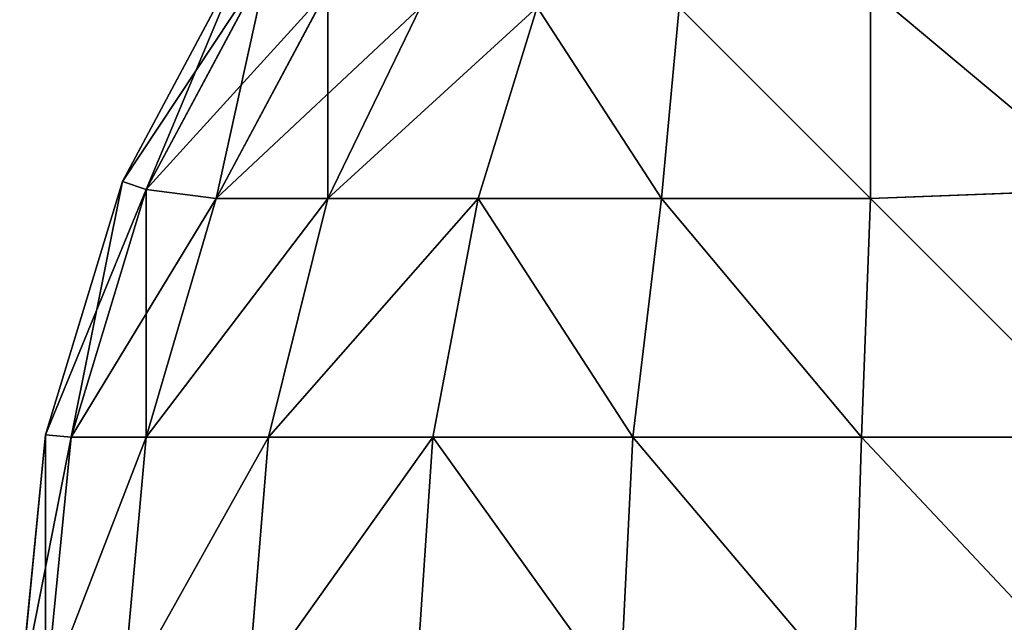
# Model space of a CAD drawing. Extents: x -12548 to -439, y -4731 to 3054.
# Drawn here: x -11278 to -11271, y 2845 to 2849 of the extents above; entities that cross this region are included whole.
import ezdxf

# ---------------------------------------------------------------- set-up
doc = ezdxf.new("R2010")
doc.units = 0
doc.header["$LTSCALE"] = 25.4
doc.layers.get('0').update_dxf_attribs({"color": 13, "linetype": 'CONTINUOUS'})

# ---------------------------------------------------------------- blocks, each defined once
blk = doc.blocks.new('GROUP_11')
at = {"color": 0}
for p, q in [((2790, 670, 920), (2791.9509, 669.8079, 920)), ((2791.9509, 669.8079, 120), (2790, 670, 120)), ((2791.9509, 669.8079, 120), (2790, 670, 120)), ((2790, 670, 920), (2791.9509, 669.8079, 920)), ((2790, 669.8079, 921.9509), (2791.9322, 669.6194, 921.9322)), ((2790, 669.8079, 118.0491), (2791.9322, 669.6194, 118.0678)), ((2790, 669.8079, 118.0491), (2791.9322, 669.6194, 118.0678)), ((2790, 669.8079, 921.9509), (2791.9322, 669.6194, 921.9322)), ((2791.9509, 669.8079, 920), (2791.9322, 669.6194, 921.9322)), ((2791.9509, 669.8079, 920), (2791.9322, 669.6194, 921.9322)), ((2791.9509, 669.8079, 120), (2791.9322, 669.6194, 118.0678)), ((2791.9509, 669.8079, 120), (2791.9322, 669.6194, 118.0678)), ((2791.9509, 669.8079, 920), (2793.8268, 669.2388, 920)), ((2793.8268, 669.2388, 120), (2791.9509, 669.8079, 120)), ((2791.9509, 669.8079, 920), (2791.9509, 669.8079, 120)), ((2793.8268, 669.2388, 120), (2791.9509, 669.8079, 120)), ((2791.9509, 669.8079, 920), (2791.9509, 669.8079, 120)), ((2791.9509, 669.8079, 920), (2793.8268, 669.2388, 920)), ((2791.9322, 669.6194, 921.9322), (2793.7676, 669.0627, 921.9322)), ((2791.9322, 669.6194, 118.0678), (2791.9322, 669.0627, 116.2324)), ((2793.7676, 669.0627, 118.0678), (2791.9322, 669.6194, 118.0678)), ((2791.9322, 669.6194, 118.0678), (2791.9322, 669.0627, 116.2324)), ((2793.7676, 669.0627, 118.0678), (2791.9322, 669.6194, 118.0678)), ((2791.9322, 669.6194, 921.9322), (2793.7676, 669.0627, 921.9322)), ((2791.9322, 669.0627, 923.7676), (2791.9322, 669.6194, 921.9322)), ((2791.9322, 669.0627, 923.7676), (2791.9322, 669.6194, 921.9322)), ((2790, 669.2388, 116.1732), (2791.9322, 669.0627, 116.2324)), ((2790, 669.2388, 116.1732), (2791.9322, 669.0627, 116.2324)), ((2790, 669.2388, 923.8268), (2791.9322, 669.0627, 923.7676)), ((2790, 669.2388, 923.8268), (2791.9322, 669.0627, 923.7676)), ((2793.8268, 669.2388, 920), (2793.7676, 669.0627, 921.9322)), ((2793.8268, 669.2388, 920), (2793.7676, 669.0627, 921.9322)), ((2793.8268, 669.2388, 120), (2793.7676, 669.0627, 118.0678)), ((2793.8268, 669.2388, 120), (2793.7676, 669.0627, 118.0678)), ((2793.8268, 669.2388, 920), (2795.5557, 668.3147, 920)), ((2795.5557, 668.3147, 120), (2793.8268, 669.2388, 120)), ((2795.5557, 668.3147, 120), (2793.8268, 669.2388, 120)), ((2793.8268, 669.2388, 920), (2793.8268, 669.2388, 120)), ((2793.8268, 669.2388, 920), (2795.5557, 668.3147, 920)), ((2793.8268, 669.2388, 920), (2793.8268, 669.2388, 120)), ((2791.9322, 669.0627, 116.2324), (2791.9322, 668.1585, 114.5409)), ((2791.9322, 669.0627, 116.2324), (2793.7011, 668.5462, 116.2989)), ((2791.9322, 669.0627, 116.2324), (2791.9322, 668.1585, 114.5409)), ((2791.9322, 669.0627, 116.2324), (2793.7011, 668.5462, 116.2989)), ((2791.9322, 669.0627, 923.7676), (2793.7011, 668.5462, 923.7011)), ((2791.9322, 668.1585, 925.4591), (2791.9322, 669.0627, 923.7676)), ((2791.9322, 669.0627, 923.7676), (2793.7011, 668.5462, 923.7011)), ((2791.9322, 668.1585, 925.4591), (2791.9322, 669.0627, 923.7676)), ((2793.7676, 669.0627, 118.0678), (2793.7011, 668.5462, 116.2989)), ((2793.7676, 669.0627, 118.0678), (2793.7011, 668.5462, 116.2989)), ((2793.7676, 669.0627, 921.9322), (2793.7011, 668.5462, 923.7011)), ((2793.7676, 669.0627, 921.9322), (2793.7011, 668.5462, 923.7011)), ((2793.7676, 669.0627, 921.9322), (2795.4591, 668.1585, 921.9322)), ((2795.4591, 668.1585, 118.0678), (2793.7676, 669.0627, 118.0678)), ((2795.4591, 668.1585, 118.0678), (2793.7676, 669.0627, 118.0678)), ((2793.7676, 669.0627, 921.9322), (2795.4591, 668.1585, 921.9322)), ((2793.7011, 668.5462, 116.2989), (2793.7011, 667.7189, 114.7511)), ((2793.7011, 668.5462, 116.2989), (2793.7011, 667.7189, 114.7511)), ((2795.2489, 667.7189, 116.2989), (2793.7011, 668.5462, 116.2989)), ((2795.2489, 667.7189, 116.2989), (2793.7011, 668.5462, 116.2989)), ((2793.7011, 668.5462, 923.7011), (2795.2489, 667.7189, 923.7011)), ((2793.7011, 668.5462, 923.7011), (2795.2489, 667.7189, 923.7011)), ((2793.7011, 667.7189, 925.2489), (2793.7011, 668.5462, 923.7011)), ((2793.7011, 667.7189, 925.2489), (2793.7011, 668.5462, 923.7011)), ((2790, 668.3147, 114.4443), (2791.9322, 668.1585, 114.5409)), ((2790, 668.3147, 114.4443), (2791.9322, 668.1585, 114.5409)), ((2790, 668.3147, 925.5557), (2791.9322, 668.1585, 925.4591)), ((2790, 668.3147, 925.5557), (2791.9322, 668.1585, 925.4591)), ((2791.9322, 668.1585, 114.5409), (2791.9322, 666.9418, 113.0583)), ((2791.9322, 668.1585, 114.5409), (2791.9322, 666.9418, 113.0583)), ((2791.9322, 668.1585, 114.5409), (2793.7011, 667.7189, 114.7511)), ((2791.9322, 668.1585, 114.5409), (2793.7011, 667.7189, 114.7511)), ((2791.9322, 666.9418, 926.9417), (2791.9322, 668.1585, 925.4591)), ((2791.9322, 668.1585, 925.4591), (2793.7011, 667.7189, 925.2489)), ((2791.9322, 666.9418, 926.9417), (2791.9322, 668.1585, 925.4591)), ((2791.9322, 668.1585, 925.4591), (2793.7011, 667.7189, 925.2489)), ((2793.7011, 667.7189, 114.7511), (2793.7011, 666.6056, 113.3945)), ((2793.7011, 667.7189, 114.7511), (2793.7011, 666.6056, 113.3945)), ((2793.7011, 667.7189, 114.7511), (2795.1167, 667.0329, 114.8833)), ((2793.7011, 667.7189, 114.7511), (2795.1167, 667.0329, 114.8833)), ((2793.7011, 667.7189, 925.2489), (2795.1167, 667.0329, 925.1167)), ((2793.7011, 666.6056, 926.6055), (2793.7011, 667.7189, 925.2489)), ((2793.7011, 667.7189, 925.2489), (2795.1167, 667.0329, 925.1167)), ((2793.7011, 666.6056, 926.6055), (2793.7011, 667.7189, 925.2489)), ((2790, 667.0711, 112.9289), (2791.9322, 666.9418, 113.0583)), ((2790, 667.0711, 112.9289), (2791.9322, 666.9418, 113.0583)), ((2790, 667.0711, 927.0711), (2791.9322, 666.9418, 926.9417)), ((2790, 667.0711, 927.0711), (2791.9322, 666.9418, 926.9417)), ((2791.9322, 666.9418, 113.0583), (2793.7011, 666.6056, 113.3945)), ((2791.9322, 666.9418, 113.0583), (2791.9322, 665.4591, 111.8415)), ((2791.9322, 666.9418, 113.0583), (2793.7011, 666.6056, 113.3945)), ((2791.9322, 666.9418, 113.0583), (2791.9322, 665.4591, 111.8415)), ((2791.9322, 665.4591, 928.1585), (2791.9322, 666.9418, 926.9417)), ((2791.9322, 666.9418, 926.9417), (2793.7011, 666.6056, 926.6055)), ((2791.9322, 665.4591, 928.1585), (2791.9322, 666.9418, 926.9417)), ((2791.9322, 666.9418, 926.9417), (2793.7011, 666.6056, 926.6055)), ((2793.7011, 666.6056, 113.3945), (2793.7011, 665.2489, 112.2811)), ((2793.7011, 666.6056, 113.3945), (2795.1167, 666.1692, 113.8308)), ((2793.7011, 666.6056, 113.3945), (2795.1167, 666.1692, 113.8308)), ((2793.7011, 666.6056, 113.3945), (2793.7011, 665.2489, 112.2811)), ((2793.7011, 665.2489, 927.7189), (2793.7011, 666.6056, 926.6055)), ((2793.7011, 666.6056, 926.6055), (2795.1167, 666.1692, 926.1692)), ((2793.7011, 665.2489, 927.7189), (2793.7011, 666.6056, 926.6055)), ((2793.7011, 666.6056, 926.6055), (2795.1167, 666.1692, 926.1692)), ((2790, 665.5557, 111.6853), (2791.9322, 665.4591, 111.8415)), ((2790, 665.5557, 111.6853), (2791.9322, 665.4591, 111.8415)), ((2790, 665.5557, 928.3147), (2791.9322, 665.4591, 928.1585)), ((2790, 665.5557, 928.3147), (2791.9322, 665.4591, 928.1585)), ((2791.9322, 665.4591, 111.8415), (2793.7011, 665.2489, 112.2811)), ((2791.9322, 665.4591, 111.8415), (2791.9322, 663.7676, 110.9374)), ((2791.9322, 665.4591, 111.8415), (2793.7011, 665.2489, 112.2811)), ((2791.9322, 665.4591, 111.8415), (2791.9322, 663.7676, 110.9374)), ((2791.9322, 663.7676, 929.0626), (2791.9322, 665.4591, 928.1585)), ((2791.9322, 663.7676, 929.0626), (2791.9322, 665.4591, 928.1585)), ((2791.9322, 665.4591, 928.1585), (2793.7011, 665.2489, 927.7189)), ((2791.9322, 665.4591, 928.1585), (2793.7011, 665.2489, 927.7189)), ((2793.7011, 665.2489, 112.2811), (2793.7011, 663.7011, 111.4538)), ((2793.7011, 665.2489, 112.2811), (2795.1167, 665.1168, 112.9672)), ((2793.7011, 665.2489, 112.2811), (2793.7011, 663.7011, 111.4538)), ((2793.7011, 665.2489, 112.2811), (2795.1167, 665.1168, 112.9672)), ((2793.7011, 663.7011, 928.5462), (2793.7011, 665.2489, 927.7189)), ((2793.7011, 663.7011, 928.5462), (2793.7011, 665.2489, 927.7189)), ((2793.7011, 665.2489, 927.7189), (2795.1167, 665.1168, 927.0328)), ((2793.7011, 665.2489, 927.7189), (2795.1167, 665.1168, 927.0328)), ((2790, 663.8269, 110.7612), (2791.9322, 663.7676, 110.9374)), ((2790, 663.8269, 110.7612), (2791.9322, 663.7676, 110.9374)), ((2790, 663.8269, 929.2388), (2791.9322, 663.7676, 929.0626)), ((2790, 663.8269, 929.2388), (2791.9322, 663.7676, 929.0626)), ((2791.9322, 663.7676, 110.9374), (2791.9322, 661.9322, 110.3806)), ((2791.9322, 663.7676, 110.9374), (2793.7011, 663.7011, 111.4538)), ((2791.9322, 663.7676, 110.9374), (2791.9322, 661.9322, 110.3806)), ((2791.9322, 663.7676, 110.9374), (2793.7011, 663.7011, 111.4538)), ((2791.9322, 661.9322, 929.6194), (2791.9322, 663.7676, 929.0626)), ((2791.9322, 663.7676, 929.0626), (2793.7011, 663.7011, 928.5462)), ((2791.9322, 661.9322, 929.6194), (2791.9322, 663.7676, 929.0626)), ((2791.9322, 663.7676, 929.0626), (2793.7011, 663.7011, 928.5462)), ((2793.7676, 661.9322, 110.9374), (2793.7011, 663.7011, 111.4538)), ((2793.7011, 663.7011, 111.4538), (2795.2489, 663.7011, 112.2811)), ((2793.7676, 661.9322, 110.9374), (2793.7011, 663.7011, 111.4538)), ((2793.7011, 663.7011, 111.4538), (2795.2489, 663.7011, 112.2811)), ((2795.2489, 663.7011, 927.7189), (2793.7011, 663.7011, 928.5462)), ((2793.7676, 661.9322, 929.0626), (2793.7011, 663.7011, 928.5462)), ((2793.7676, 661.9322, 929.0626), (2793.7011, 663.7011, 928.5462)), ((2795.2489, 663.7011, 927.7189), (2793.7011, 663.7011, 928.5462))]:
    blk.add_line(p, q, dxfattribs=at)
mesh = blk.add_polyface(dxfattribs=at)
corners = [(2790, 669.8079, 921.9509), (2791.9509, 669.8079, 920), (2790, 670, 920), (2791.9322, 669.6194, 921.9322)]
mesh.append_faces([[corners[k] for k in face] for face in [(0, 1, 2), (1, 0, 3)]], dxfattribs={"vtx0": -1, "color": 0})
mesh = blk.add_polyface(dxfattribs=at)
corners = [(2790, 670, 120), (2791.9322, 669.6194, 118.0678), (2790, 669.8079, 118.0491), (2791.9509, 669.8079, 120)]
mesh.append_faces([[corners[k] for k in face] for face in [(0, 1, 2), (1, 0, 3)]], dxfattribs={"vtx0": -1, "color": 0})
mesh = blk.add_polyface(dxfattribs=at)
corners = [(2790, 670, 920), (2791.9509, 669.8079, 120), (2790, 670, 120), (2791.9509, 669.8079, 920)]
mesh.append_faces([[corners[k] for k in face] for face in [(0, 1, 2), (1, 0, 3)]], dxfattribs={"vtx0": -1, "color": 0})
mesh = blk.add_polyface(dxfattribs=at)
corners = [(2790, 669.8079, 118.0491), (2791.9322, 669.0627, 116.2324), (2790, 669.2388, 116.1732), (2791.9322, 669.6194, 118.0678)]
mesh.append_faces([[corners[k] for k in face] for face in [(0, 1, 2), (1, 0, 3)]], dxfattribs={"vtx0": -1, "color": 0})
mesh = blk.add_polyface(dxfattribs=at)
corners = [(2790, 669.8079, 921.9509), (2791.9322, 669.0627, 923.7676), (2791.9322, 669.6194, 921.9322), (2790, 669.2388, 923.8268)]
mesh.append_faces([[corners[k] for k in face] for face in [(0, 1, 2), (1, 0, 3)]], dxfattribs={"vtx0": -1, "color": 0})
mesh = blk.add_polyface(dxfattribs=at)
corners = [(2791.9322, 669.6194, 921.9322), (2793.8268, 669.2388, 920), (2791.9509, 669.8079, 920), (2793.7676, 669.0627, 921.9322)]
mesh.append_faces([[corners[k] for k in face] for face in [(0, 1, 2), (1, 0, 3)]], dxfattribs={"vtx0": -1, "color": 0})
mesh = blk.add_polyface(dxfattribs=at)
corners = [(2791.9509, 669.8079, 120), (2793.7676, 669.0627, 118.0678), (2791.9322, 669.6194, 118.0678), (2793.8268, 669.2388, 120)]
mesh.append_faces([[corners[k] for k in face] for face in [(0, 1, 2), (1, 0, 3)]], dxfattribs={"vtx0": -1, "color": 0})
mesh = blk.add_polyface(dxfattribs=at)
corners = [(2791.9509, 669.8079, 920), (2793.8268, 669.2388, 120), (2791.9509, 669.8079, 120), (2793.8268, 669.2388, 920)]
mesh.append_faces([[corners[k] for k in face] for face in [(0, 1, 2), (1, 0, 3)]], dxfattribs={"vtx0": -1, "color": 0})
mesh = blk.add_polyface(dxfattribs=at)
corners = [(2791.9322, 669.6194, 118.0678), (2793.7011, 668.5462, 116.2989), (2791.9322, 669.0627, 116.2324), (2793.7676, 669.0627, 118.0678)]
mesh.append_faces([[corners[k] for k in face] for face in [(0, 1, 2), (1, 0, 3)]], dxfattribs={"vtx0": -1, "color": 0})
mesh = blk.add_polyface(dxfattribs=at)
corners = [(2791.9322, 669.0627, 923.7676), (2793.7676, 669.0627, 921.9322), (2791.9322, 669.6194, 921.9322), (2793.7011, 668.5462, 923.7011)]
mesh.append_faces([[corners[k] for k in face] for face in [(0, 1, 2), (1, 0, 3)]], dxfattribs={"vtx0": -1, "color": 0})
mesh = blk.add_polyface(dxfattribs=at)
corners = [(2790, 669.2388, 116.1732), (2791.9322, 668.1585, 114.5409), (2790, 668.3147, 114.4443), (2791.9322, 669.0627, 116.2324)]
mesh.append_faces([[corners[k] for k in face] for face in [(0, 1, 2), (1, 0, 3)]], dxfattribs={"vtx0": -1, "color": 0})
mesh = blk.add_polyface(dxfattribs=at)
corners = [(2790, 669.2388, 923.8268), (2791.9322, 668.1585, 925.4591), (2791.9322, 669.0627, 923.7676), (2790, 668.3147, 925.5557)]
mesh.append_faces([[corners[k] for k in face] for face in [(0, 1, 2), (1, 0, 3)]], dxfattribs={"vtx0": -1, "color": 0})
mesh = blk.add_polyface(dxfattribs=at)
corners = [(2793.7676, 669.0627, 921.9322), (2795.5557, 668.3147, 920), (2793.8268, 669.2388, 920), (2795.4591, 668.1585, 921.9322)]
mesh.append_faces([[corners[k] for k in face] for face in [(0, 1, 2), (1, 0, 3)]], dxfattribs={"vtx0": -1, "color": 0})
mesh = blk.add_polyface(dxfattribs=at)
corners = [(2793.8268, 669.2388, 120), (2795.4591, 668.1585, 118.0678), (2793.7676, 669.0627, 118.0678), (2795.5557, 668.3147, 120)]
mesh.append_faces([[corners[k] for k in face] for face in [(0, 1, 2), (1, 0, 3)]], dxfattribs={"vtx0": -1, "color": 0})
mesh = blk.add_polyface(dxfattribs=at)
corners = [(2793.8268, 669.2388, 920), (2795.5557, 668.3147, 120), (2793.8268, 669.2388, 120), (2795.5557, 668.3147, 920)]
mesh.append_faces([[corners[k] for k in face] for face in [(0, 1, 2), (1, 0, 3)]], dxfattribs={"vtx0": -1, "color": 0})
mesh = blk.add_polyface(dxfattribs=at)
corners = [(2791.9322, 669.0627, 116.2324), (2793.7011, 667.7189, 114.7511), (2791.9322, 668.1585, 114.5409), (2793.7011, 668.5462, 116.2989)]
mesh.append_faces([[corners[k] for k in face] for face in [(0, 1, 2), (1, 0, 3)]], dxfattribs={"vtx0": -1, "color": 0})
mesh = blk.add_polyface(dxfattribs=at)
corners = [(2791.9322, 669.0627, 923.7676), (2793.7011, 667.7189, 925.2489), (2793.7011, 668.5462, 923.7011), (2791.9322, 668.1585, 925.4591)]
mesh.append_faces([[corners[k] for k in face] for face in [(0, 1, 2), (1, 0, 3)]], dxfattribs={"vtx0": -1, "color": 0})
mesh = blk.add_polyface(dxfattribs=at)
corners = [(2793.7676, 669.0627, 118.0678), (2795.2489, 667.7189, 116.2989), (2793.7011, 668.5462, 116.2989), (2795.4591, 668.1585, 118.0678)]
mesh.append_faces([[corners[k] for k in face] for face in [(0, 1, 2), (1, 0, 3)]], dxfattribs={"vtx0": -1, "color": 0})
mesh = blk.add_polyface(dxfattribs=at)
corners = [(2793.7011, 668.5462, 923.7011), (2795.4591, 668.1585, 921.9322), (2793.7676, 669.0627, 921.9322), (2795.2489, 667.7189, 923.7011)]
mesh.append_faces([[corners[k] for k in face] for face in [(0, 1, 2), (1, 0, 3)]], dxfattribs={"vtx0": -1, "color": 0})
mesh = blk.add_polyface(dxfattribs=at)
corners = [(2793.7011, 668.5462, 116.2989), (2795.1167, 667.0329, 114.8833), (2793.7011, 667.7189, 114.7511), (2795.2489, 667.7189, 116.2989)]
mesh.append_faces([[corners[k] for k in face] for face in [(0, 1, 2), (1, 0, 3)]], dxfattribs={"vtx0": -1, "color": 0})
mesh = blk.add_polyface(dxfattribs=at)
corners = [(2793.7011, 667.7189, 925.2489), (2795.2489, 667.7189, 923.7011), (2793.7011, 668.5462, 923.7011), (2795.1167, 667.0329, 925.1167)]
mesh.append_faces([[corners[k] for k in face] for face in [(0, 1, 2), (1, 0, 3)]], dxfattribs={"vtx0": -1, "color": 0})
mesh = blk.add_polyface(dxfattribs=at)
corners = [(2790, 668.3147, 114.4443), (2791.9322, 666.9418, 113.0583), (2790, 667.0711, 112.9289), (2791.9322, 668.1585, 114.5409)]
mesh.append_faces([[corners[k] for k in face] for face in [(0, 1, 2), (1, 0, 3)]], dxfattribs={"vtx0": -1, "color": 0})
mesh = blk.add_polyface(dxfattribs=at)
corners = [(2790, 668.3147, 925.5557), (2791.9322, 666.9418, 926.9417), (2791.9322, 668.1585, 925.4591), (2790, 667.0711, 927.0711)]
mesh.append_faces([[corners[k] for k in face] for face in [(0, 1, 2), (1, 0, 3)]], dxfattribs={"vtx0": -1, "color": 0})
mesh = blk.add_polyface(dxfattribs=at)
corners = [(2791.9322, 668.1585, 114.5409), (2793.7011, 666.6056, 113.3945), (2791.9322, 666.9418, 113.0583), (2793.7011, 667.7189, 114.7511)]
mesh.append_faces([[corners[k] for k in face] for face in [(0, 1, 2), (1, 0, 3)]], dxfattribs={"vtx0": -1, "color": 0})
mesh = blk.add_polyface(dxfattribs=at)
corners = [(2791.9322, 668.1585, 925.4591), (2793.7011, 666.6056, 926.6055), (2793.7011, 667.7189, 925.2489), (2791.9322, 666.9418, 926.9417)]
mesh.append_faces([[corners[k] for k in face] for face in [(0, 1, 2), (1, 0, 3)]], dxfattribs={"vtx0": -1, "color": 0})
mesh = blk.add_polyface(dxfattribs=at)
corners = [(2793.7011, 667.7189, 114.7511), (2795.1167, 666.1692, 113.8308), (2793.7011, 666.6056, 113.3945), (2795.1167, 667.0329, 114.8833)]
mesh.append_faces([[corners[k] for k in face] for face in [(0, 1, 2), (1, 0, 3)]], dxfattribs={"vtx0": -1, "color": 0})
mesh = blk.add_polyface(dxfattribs=at)
corners = [(2793.7011, 667.7189, 925.2489), (2795.1167, 666.1692, 926.1692), (2795.1167, 667.0329, 925.1167), (2793.7011, 666.6056, 926.6055)]
mesh.append_faces([[corners[k] for k in face] for face in [(0, 1, 2), (1, 0, 3)]], dxfattribs={"vtx0": -1, "color": 0})
mesh = blk.add_polyface(dxfattribs=at)
corners = [(2791.9322, 666.9418, 113.0583), (2790, 665.5557, 111.6853), (2790, 667.0711, 112.9289), (2791.9322, 665.4591, 111.8415)]
mesh.append_faces([[corners[k] for k in face] for face in [(0, 1, 2), (1, 0, 3)]], dxfattribs={"vtx0": -1, "color": 0})
mesh = blk.add_polyface(dxfattribs=at)
corners = [(2790, 665.5557, 928.3147), (2791.9322, 666.9418, 926.9417), (2790, 667.0711, 927.0711), (2791.9322, 665.4591, 928.1585)]
mesh.append_faces([[corners[k] for k in face] for face in [(0, 1, 2), (1, 0, 3)]], dxfattribs={"vtx0": -1, "color": 0})
mesh = blk.add_polyface(dxfattribs=at)
corners = [(2793.7011, 666.6056, 113.3945), (2791.9322, 665.4591, 111.8415), (2791.9322, 666.9418, 113.0583), (2793.7011, 665.2489, 112.2811)]
mesh.append_faces([[corners[k] for k in face] for face in [(0, 1, 2), (1, 0, 3)]], dxfattribs={"vtx0": -1, "color": 0})
mesh = blk.add_polyface(dxfattribs=at)
corners = [(2791.9322, 665.4591, 928.1585), (2793.7011, 666.6056, 926.6055), (2791.9322, 666.9418, 926.9417), (2793.7011, 665.2489, 927.7189)]
mesh.append_faces([[corners[k] for k in face] for face in [(0, 1, 2), (1, 0, 3)]], dxfattribs={"vtx0": -1, "color": 0})
mesh = blk.add_polyface(dxfattribs=at)
corners = [(2795.1167, 666.1692, 113.8308), (2793.7011, 665.2489, 112.2811), (2793.7011, 666.6056, 113.3945), (2795.1167, 665.1168, 112.9672)]
mesh.append_faces([[corners[k] for k in face] for face in [(0, 1, 2), (1, 0, 3)]], dxfattribs={"vtx0": -1, "color": 0})
mesh = blk.add_polyface(dxfattribs=at)
corners = [(2793.7011, 665.2489, 927.7189), (2795.1167, 666.1692, 926.1692), (2793.7011, 666.6056, 926.6055), (2795.1167, 665.1168, 927.0328)]
mesh.append_faces([[corners[k] for k in face] for face in [(0, 1, 2), (1, 0, 3)]], dxfattribs={"vtx0": -1, "color": 0})
mesh = blk.add_polyface(dxfattribs=at)
corners = [(2791.9322, 665.4591, 111.8415), (2790, 663.8269, 110.7612), (2790, 665.5557, 111.6853), (2791.9322, 663.7676, 110.9374)]
mesh.append_faces([[corners[k] for k in face] for face in [(0, 1, 2), (1, 0, 3)]], dxfattribs={"vtx0": -1, "color": 0})
mesh = blk.add_polyface(dxfattribs=at)
corners = [(2790, 663.8269, 929.2388), (2791.9322, 665.4591, 928.1585), (2790, 665.5557, 928.3147), (2791.9322, 663.7676, 929.0626)]
mesh.append_faces([[corners[k] for k in face] for face in [(0, 1, 2), (1, 0, 3)]], dxfattribs={"vtx0": -1, "color": 0})
mesh = blk.add_polyface(dxfattribs=at)
corners = [(2793.7011, 665.2489, 112.2811), (2791.9322, 663.7676, 110.9374), (2791.9322, 665.4591, 111.8415), (2793.7011, 663.7011, 111.4538)]
mesh.append_faces([[corners[k] for k in face] for face in [(0, 1, 2), (1, 0, 3)]], dxfattribs={"vtx0": -1, "color": 0})
mesh = blk.add_polyface(dxfattribs=at)
corners = [(2791.9322, 663.7676, 929.0626), (2793.7011, 665.2489, 927.7189), (2791.9322, 665.4591, 928.1585), (2793.7011, 663.7011, 928.5462)]
mesh.append_faces([[corners[k] for k in face] for face in [(0, 1, 2), (1, 0, 3)]], dxfattribs={"vtx0": -1, "color": 0})
mesh = blk.add_polyface(dxfattribs=at)
corners = [(2795.1167, 665.1168, 112.9672), (2793.7011, 663.7011, 111.4538), (2793.7011, 665.2489, 112.2811), (2795.2489, 663.7011, 112.2811)]
mesh.append_faces([[corners[k] for k in face] for face in [(0, 1, 2), (1, 0, 3)]], dxfattribs={"vtx0": -1, "color": 0})
mesh = blk.add_polyface(dxfattribs=at)
corners = [(2793.7011, 663.7011, 928.5462), (2795.1167, 665.1168, 927.0328), (2793.7011, 665.2489, 927.7189), (2795.2489, 663.7011, 927.7189)]
mesh.append_faces([[corners[k] for k in face] for face in [(0, 1, 2), (1, 0, 3)]], dxfattribs={"vtx0": -1, "color": 0})
mesh = blk.add_polyface(dxfattribs=at)
corners = [(2791.9322, 663.7676, 110.9374), (2790, 661.9509, 110.1921), (2790, 663.8269, 110.7612), (2791.9322, 661.9322, 110.3806)]
mesh.append_faces([[corners[k] for k in face] for face in [(0, 1, 2), (1, 0, 3)]], dxfattribs={"vtx0": -1, "color": 0})
mesh = blk.add_polyface(dxfattribs=at)
corners = [(2790, 661.9509, 929.8079), (2791.9322, 663.7676, 929.0626), (2790, 663.8269, 929.2388), (2791.9322, 661.9322, 929.6194)]
mesh.append_faces([[corners[k] for k in face] for face in [(0, 1, 2), (1, 0, 3)]], dxfattribs={"vtx0": -1, "color": 0})
mesh = blk.add_polyface(dxfattribs=at)
corners = [(2793.7011, 663.7011, 111.4538), (2791.9322, 661.9322, 110.3806), (2791.9322, 663.7676, 110.9374), (2793.7676, 661.9322, 110.9374)]
mesh.append_faces([[corners[k] for k in face] for face in [(0, 1, 2), (1, 0, 3)]], dxfattribs={"vtx0": -1, "color": 0})
mesh = blk.add_polyface(dxfattribs=at)
corners = [(2791.9322, 661.9322, 929.6194), (2793.7011, 663.7011, 928.5462), (2791.9322, 663.7676, 929.0626), (2793.7676, 661.9322, 929.0626)]
mesh.append_faces([[corners[k] for k in face] for face in [(0, 1, 2), (1, 0, 3)]], dxfattribs={"vtx0": -1, "color": 0})
mesh = blk.add_polyface(dxfattribs=at)
corners = [(2795.2489, 663.7011, 112.2811), (2793.7676, 661.9322, 110.9374), (2793.7011, 663.7011, 111.4538), (2795.4591, 661.9322, 111.8415)]
mesh.append_faces([[corners[k] for k in face] for face in [(0, 1, 2), (1, 0, 3)]], dxfattribs={"vtx0": -1, "color": 0})
mesh = blk.add_polyface(dxfattribs=at)
corners = [(2793.7676, 661.9322, 929.0626), (2795.2489, 663.7011, 927.7189), (2793.7011, 663.7011, 928.5462), (2795.4591, 661.9322, 928.1585)]
mesh.append_faces([[corners[k] for k in face] for face in [(0, 1, 2), (1, 0, 3)]], dxfattribs={"vtx0": -1, "color": 0})

msp = doc.modelspace()

# ---------------------------------------------------------------- block references
at = {"color": 55, "rotation": 89.99999999999953}
msp.add_blockref('GROUP_11', (-10608.2953, 53.9882, -10), dxfattribs=at)

doc.saveas('drawing.dxf')
